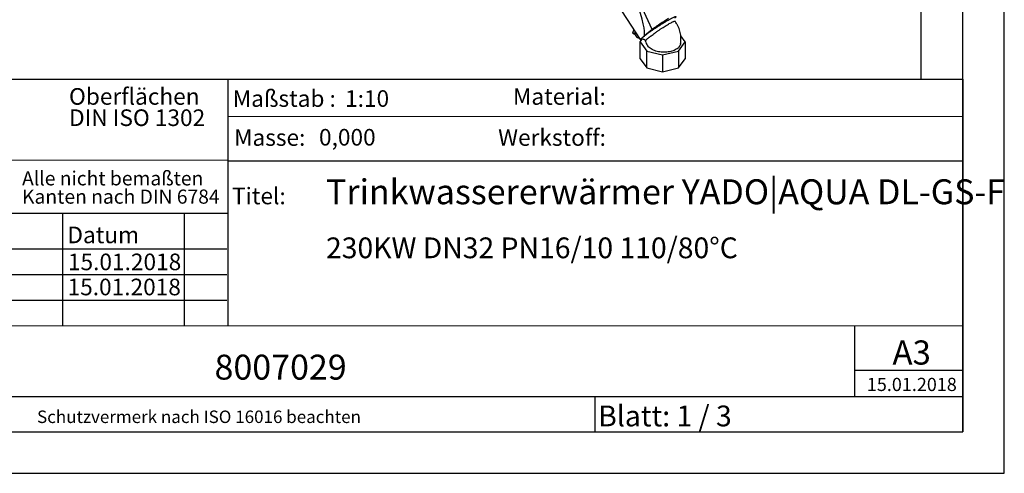
# Model space of a CAD drawing. Units: millimetres. Extents: x 0 to 420, y 0 to 297.
# Drawn here: x 302 to 420, y 0 to 55 of the extents above; entities that cross this region are included whole.
import ezdxf

# ---------------------------------------------------------------- set-up
doc = ezdxf.new("R2010")
doc.units = ezdxf.units.MM
doc.layers.add('1', color=7, linetype='Continuous')
doc.layers.add('61', color=7, linetype='Continuous')
doc.styles.add('SLDTEXTSTYLE0', font='TXT', dxfattribs={"width": 0.75})
doc.styles.add('SLDTEXTSTYLE1', font='TXT', dxfattribs={"width": 0.605})

# ---------------------------------------------------------------- blocks, each defined once
blk = doc.blocks.new('SW_NOTE_0')
at = {"layer": '1', "color": 0, "char_height": 1.7, "attachment_point": 1, "style": 'SLDTEXTSTYLE0'}
for s, insert in [('Alle nicht bemaßten', (0, 2.19)), ('Kanten nach DIN 6784', (0, -0.01))]:
    blk.add_mtext(s, dxfattribs=dict(at, insert=insert))
blk = doc.blocks.new('SW_NOTE_2')
at = {"layer": '1', "color": 0, "char_height": 2, "attachment_point": 1, "style": 'SLDTEXTSTYLE0'}
for s, insert in [('Oberflächen', (0, 2.58)), ('DIN ISO 1302', (0, 0.02))]:
    blk.add_mtext(s, dxfattribs=dict(at, insert=insert))

msp = doc.modelspace()

# ---------------------------------------------------------------- linework, layer by layer
at = {"color": 7, "linetype": 'Continuous', "lineweight": 30}
for p, q in [((372.425, 58.066), (376.216, 52.203)), ((377.657, 53.416), (375.98, 57.047)), ((375.43, 53.419), (375.273, 52.997)), ((377.657, 53.416), (376.699, 52.66)), ((375.566, 52.938), (375.273, 52.997)), ((375.273, 52.997), (375.597, 52.824)), ((376.031, 52.394), (376.102, 52.379)), ((376.193, 51.933), (376.424, 52.255)), ((376.424, 52.255), (376.5, 52.287)), ((381.605, 51.933), (381.081, 52.663)), ((376.193, 51.933), (376.986, 50.829)), ((376.193, 49.892), (376.193, 51.933)), ((380.813, 50.829), (381.605, 51.933)), ((381.605, 51.933), (381.605, 49.892)), ((376.193, 49.892), (376.986, 48.787)), ((376.986, 50.829), (378.899, 50.371)), ((376.986, 48.787), (376.986, 50.829)), ((378.899, 50.371), (380.813, 50.829)), ((378.899, 50.371), (378.899, 48.33)), ((380.813, 50.829), (380.813, 48.787)), ((380.813, 48.787), (381.605, 49.892)), ((376.986, 48.787), (378.899, 48.33)), ((378.899, 48.33), (380.813, 48.787)), ((228, 47.454), (415, 47.454))]:
    msp.add_line(p, q, dxfattribs=at)
at = {"color": 7, "linetype": 'Continuous', "lineweight": 30, "flags": 128}
for points in [[(379.606, 54.758), (379.356, 54.599), (379.106, 54.437), (378.86, 54.274), (378.622, 54.113), (378.395, 53.957), (378.181, 53.807), (377.986, 53.665), (377.81, 53.534), (377.657, 53.416)], [(375.545, 53.24), (375.544, 53.124), (375.564, 52.95), (375.61, 52.79), (375.681, 52.649), (375.773, 52.534), (375.883, 52.45), (376.007, 52.399), (376.031, 52.394)], [(376.422, 52.252), (376.389, 52.238), (376.301, 52.206), (376.243, 52.194), (376.216, 52.203), (376.221, 52.233), (376.257, 52.282), (376.324, 52.35), (376.421, 52.437), (376.547, 52.541), (376.699, 52.66)]]:
    msp.add_lwpolyline(points, dxfattribs=at)
at = {"color": 7, "linetype": 'Continuous', "lineweight": 30}
msp.add_ellipse((370.555, 65.653), major_axis=(-6.03, 13.148), ratio=0.1033155, start_param=3.2553111, end_param=3.9344619, dxfattribs=at)
for points, knots in [([(376.494, 52.285), (376.443, 52.263), (376.34, 52.219), (376.259, 52.202), (376.232, 52.22), (376.263, 52.276), (376.351, 52.368), (376.494, 52.492), (376.685, 52.646), (376.923, 52.825), (377.2, 53.026), (377.509, 53.242), (377.842, 53.469), (378.192, 53.702), (378.549, 53.932), (378.904, 54.155), (379.244, 54.362), (379.56, 54.549), (379.843, 54.708), (380.084, 54.836), (380.275, 54.928), (380.412, 54.983), (380.492, 55), (380.515, 54.978), (380.477, 54.918), (380.421, 54.857), (380.365, 54.808), (380.358, 54.802)], [0, 0, 0, 0, 0.0414992, 0.0828356, 0.1242064, 0.1656365, 0.2070986, 0.2485449, 0.2900073, 0.3315113, 0.3730247, 0.4144611, 0.4558479, 0.497163, 0.5386203, 0.5799762, 0.6212869, 0.6625229, 0.7039389, 0.7454455, 0.7869088, 0.8283094, 0.8695581, 0.9109545, 0.9524377, 0.9938784, 1, 1, 1, 1]), ([(376.84, 52.014), (376.839, 52.015), (376.827, 52.021), (376.846, 52.061), (376.89, 52.121), (376.949, 52.183), (376.998, 52.231), (377.061, 52.29), (377.13, 52.352), (377.21, 52.419), (377.281, 52.479), (377.354, 52.538), (377.432, 52.599), (377.557, 52.697), (377.738, 52.835), (377.991, 53.02), (378.257, 53.209), (378.533, 53.4), (378.809, 53.583), (379.084, 53.761), (379.346, 53.924), (379.592, 54.07), (379.815, 54.194), (380.008, 54.294), (380.168, 54.368), (380.287, 54.412), (380.369, 54.429), (380.388, 54.417), (380.398, 54.411)], [0, 0, 0, 0, 0.0076616, 0.0578423, 0.1081386, 0.1316996, 0.1584903, 0.1769759, 0.20886, 0.2319714, 0.2511338, 0.2702048, 0.2907915, 0.3096174, 0.3598295, 0.4097928, 0.4611327, 0.5092189, 0.5595555, 0.6080686, 0.6574225, 0.7061624, 0.7551388, 0.8047101, 0.8532918, 0.9036792, 0.9517303, 1, 1, 1, 1]), ([(381.054, 51.705), (381.065, 51.772), (381.095, 51.948), (381.109, 52.239), (381.099, 52.573), (381.055, 52.906), (380.981, 53.233), (380.877, 53.553), (380.742, 53.86), (380.584, 54.149), (380.459, 54.326), (380.398, 54.411)], [0, 0, 0, 0, 0.0717605, 0.1880532, 0.304734, 0.4216606, 0.538742, 0.6559149, 0.7731302, 0.89033, 1, 1, 1, 1]), ([(376.523, 52.286), (376.522, 52.283), (376.519, 52.276), (376.548, 52.273), (376.602, 52.258), (376.672, 52.23), (376.772, 52.162), (376.821, 52.061), (376.845, 52.011)], [0, 0, 0, 0, 0.1882128, 0.4256427, 0.4971551, 0.5551513, 0.7803764, 1, 1, 1, 1]), ([(376.84, 52.016), (376.851, 51.98), (376.897, 51.838), (376.956, 51.697), (377.012, 51.596), (377.013, 51.594)], [0, 0, 0, 0, 0.2455899, 0.9800228, 1, 1, 1, 1]), ([(381.051, 51.705), (381.043, 51.657), (381.022, 51.539), (380.919, 51.364), (380.757, 51.186), (380.55, 51.034), (380.302, 50.906), (380.027, 50.806), (379.726, 50.733), (379.408, 50.69), (379.075, 50.677), (378.738, 50.695), (378.401, 50.745), (378.076, 50.827), (377.772, 50.941), (377.5, 51.084), (377.272, 51.254), (377.105, 51.426), (377.044, 51.546), (377.018, 51.596)], [0, 0, 0, 0, 0.0442764, 0.1079326, 0.1664567, 0.2268251, 0.2829982, 0.3408213, 0.3967424, 0.4541913, 0.5119269, 0.571187, 0.6317749, 0.6939812, 0.7571262, 0.8220322, 0.8863648, 0.9525925, 1, 1, 1, 1])]:
    msp.add_open_spline(points, degree=3, knots=knots, dxfattribs=at)
at = {"layer": '1', "color": 7, "lineweight": 30}
for p, q in [((326.6, 47.454), (326.6, 17.75)), ((326.664, 31.259), (277.292, 31.259))]:
    msp.add_line(p, q, dxfattribs=at)
at = {"layer": '1', "color": 7, "linetype": 'Continuous', "lineweight": 30}
for p in [(415, 47.454), (228, 5), (228, 5), (228, 5), (228, 5)]:
    msp.add_line(p, (415, 5), dxfattribs=at)
at = {"layer": '1', "lineweight": 0}
for p, q in [((326.6, 42.946), (415, 42.946)), ((299.402, 37.706), (326.6, 37.706))]:
    msp.add_line(p, q, dxfattribs=at)
at = {"layer": '1', "lineweight": 30}
msp.add_line((326.6, 37.608), (415, 37.608), dxfattribs=at)
at = {"layer": '1', "color": 7}
for p, q in [((306.689, 31.272), (306.689, 17.75)), ((321.337, 31.259), (321.337, 17.75)), ((326.492, 26.996), (277.292, 26.996)), ((326.492, 23.896), (277.292, 23.896)), ((326.492, 20.796), (277.292, 20.796)), ((402, 9.25), (402, 17.75)), ((415, 12.375), (402, 12.375)), ((277.292, 9.25), (415, 9.25)), ((370.8, 5), (370.8, 9.25))]:
    msp.add_line(p, q, dxfattribs=at)
at = {"layer": '1', "color": 7, "lineweight": 15}
msp.add_line((415, 17.75), (277.292, 17.75), dxfattribs=at)
at = {"layer": '61'}
for p, q in [((420, 0), (420, 297)), ((0, 0), (420, 0))]:
    msp.add_line(p, q, dxfattribs=at)
at = {"layer": '61', "color": 7, "linetype": 'Continuous', "lineweight": 30}
for p, q in [((415, 5), (415, 292)), ((5, 5), (415, 5))]:
    msp.add_line(p, q, dxfattribs=at)
at = {"layer": '61', "color": 7, "linetype": 'Continuous'}
msp.add_line((410, 47.454), (410, 287), dxfattribs=at)

# ---------------------------------------------------------------- block references
at = {"layer": '1'}
for name, p in [('SW_NOTE_2', (307.493, 43.784)), ('SW_NOTE_0', (301.843, 34.165))]:
    msp.add_blockref(name, p, dxfattribs=at)

# ---------------------------------------------------------------- texts
at = {"layer": '1', "attachment_point": 1}
for s, insert, char_height, style in [('Maßstab :', (327.183, 46.111), 2, 'SLDTEXTSTYLE1'), ('Material:', (360.894, 46.359), 2, 'SLDTEXTSTYLE1'), ('1:10', (340.698, 46.111), 2, 'SLDTEXTSTYLE1'), ('0,000', (337.562, 41.45), 2, 'SLDTEXTSTYLE1'), ('Werkstoff:', (359.109, 41.419), 2, 'SLDTEXTSTYLE1'), ('Masse:', (327.346, 41.419), 2, 'SLDTEXTSTYLE1'), ('Trinkwassererwärmer YADO|AQUA DL-GS-F', (338.404, 35.386), 3, 'SLDTEXTSTYLE1'), ('Titel:', (327.103, 34.385), 2, 'SLDTEXTSTYLE1'), ('Datum', (307.294, 29.696), 2, 'SLDTEXTSTYLE1'), ('230KW DN32 PN16/10 110/80°C', (338.404, 28.389), 2.5, 'SLDTEXTSTYLE1'), ('15.01.2018', (307.361, 26.447), 2, 'SLDTEXTSTYLE1'), ('15.01.2018', (307.318, 23.429), 2, 'SLDTEXTSTYLE1'), ('A3', (406.55, 15.996), 2.9104, 'SLDTEXTSTYLE0'), ('8007029', (324.996, 14.28), 3, 'SLDTEXTSTYLE1'), ('15.01.2018', (403.467, 11.493), 1.5875, 'SLDTEXTSTYLE1'), ('Blatt: 1 / 3', (371.147, 8.154), 2.5, 'SLDTEXTSTYLE1'), ('Schutzvermerk nach ISO 16016 beachten', (303.648, 7.554), 1.5, 'SLDTEXTSTYLE1')]:
    msp.add_mtext(s, dxfattribs=dict(at, insert=insert, char_height=char_height, style=style))

doc.saveas('drawing.dxf')
